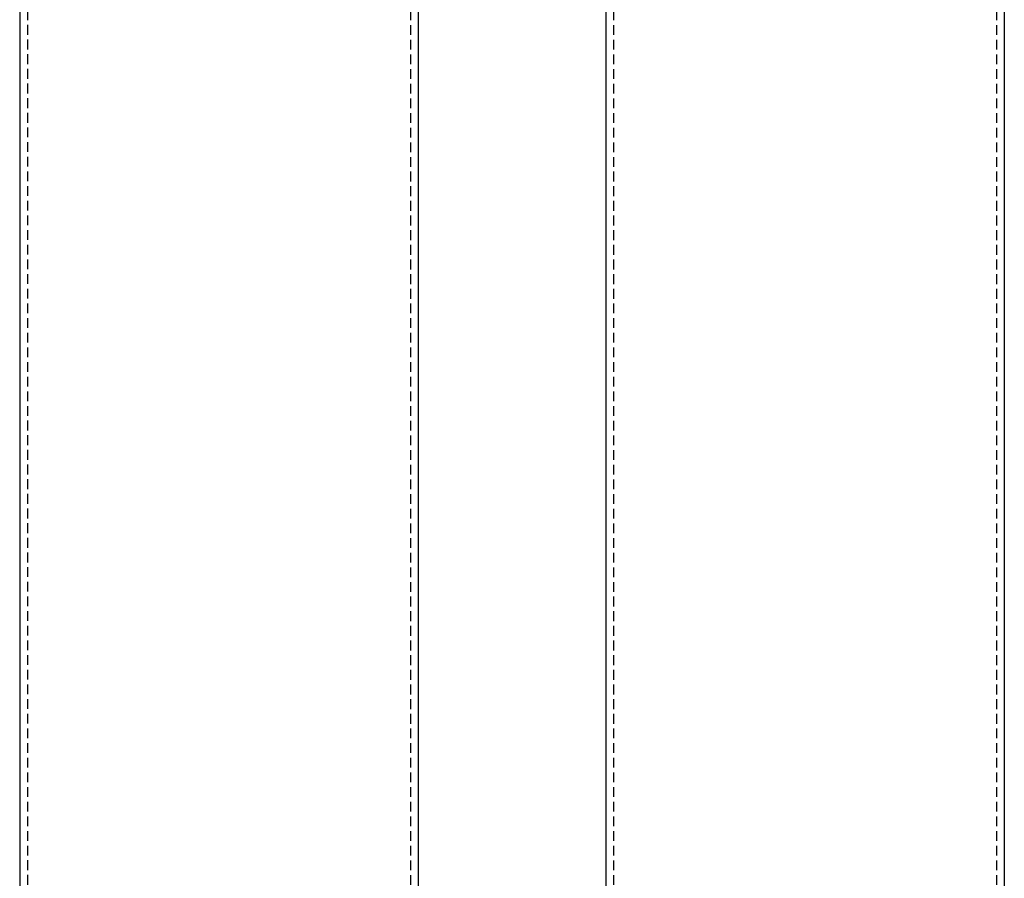
# Model space of a CAD drawing. Extents: x -230 to 59, y -180 to 1500.
# Drawn here: x -201 to 51, y 259 to 479 of the extents above; entities that cross this region are included whole.
import ezdxf

# ---------------------------------------------------------------- set-up
doc = ezdxf.new("R2010")
doc.units = 0
doc.header["$LTSCALE"] = 10
doc.linetypes.add('VERDECKT', pattern=[0.375, 0.25, -0.125])
doc.layers.get('0').update_dxf_attribs({"linetype": 'CONTINUOUS'})
doc.layers.add('STEMPEL', color=3, linetype='CONTINUOUS')

# ---------------------------------------------------------------- blocks, each defined once
blk = doc.blocks.new('A$CF08A7811')
at = {"color": 3, "linetype": 'CONTINUOUS', "extrusion": (0, 1, -2e-16)}
for p, q in [((-51, 1343.96601), (-51, 0)), ((51, 1343.96601), (51, 0))]:
    blk.add_line(p, q, dxfattribs=at)
at = {"color": 1, "linetype": 'VERDECKT', "extrusion": (0, 1, -2e-16)}
for p, q in [((-49, 1343.96601), (-49, 0)), ((49, 1343.96601), (49, 0))]:
    blk.add_line(p, q, dxfattribs=at)
blk = doc.blocks.new('A$C6F5950A2')
at = {"color": 1, "linetype": 'VERDECKT', "extrusion": (2e-16, 1, -2e-16)}
for p, q in [((49, 1343.966), (49, 0)), ((-49, 571.5), (-49, 0))]:
    blk.add_line(p, q, dxfattribs=at)
at = {"color": 3, "linetype": 'CONTINUOUS', "extrusion": (2e-16, 1, -2e-16)}
for p, q in [((51, 1343.966), (51, 0)), ((-51, 565), (-51, 0))]:
    blk.add_line(p, q, dxfattribs=at)

msp = doc.modelspace()

# ---------------------------------------------------------------- block references
at = {"layer": 'STEMPEL'}
for name, p in [('A$C6F5950A2', (-150, 0)), ('A$CF08A7811', (0, 0))]:
    msp.add_blockref(name, p, dxfattribs=at)

doc.saveas('drawing.dxf')
